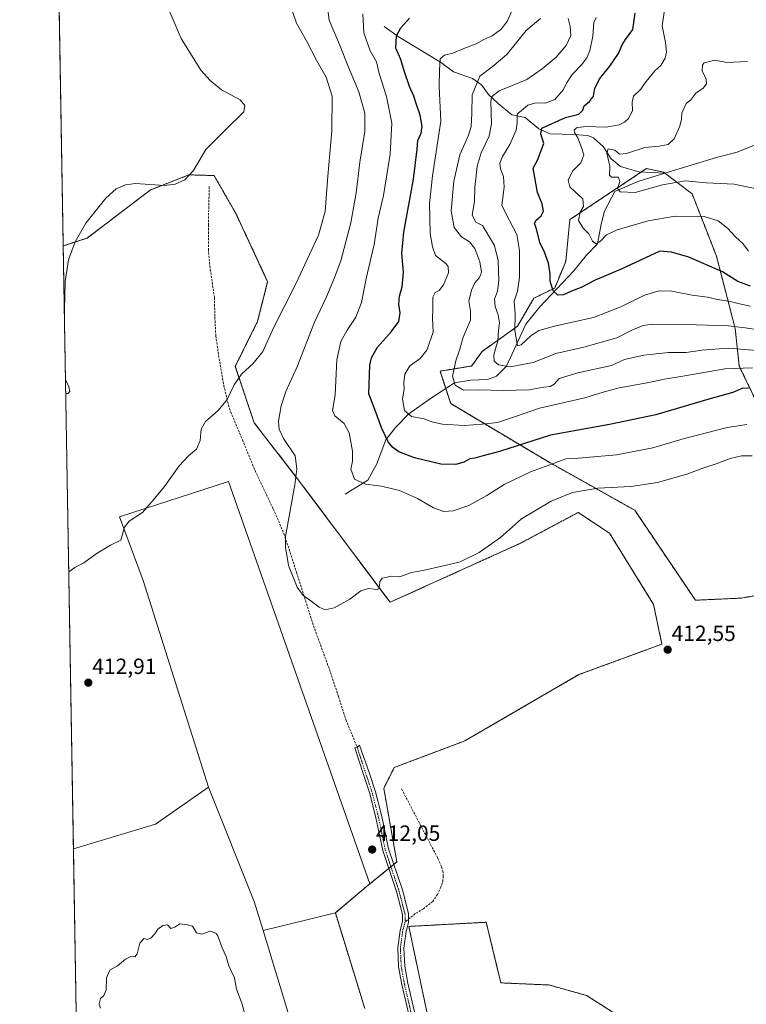
# Model space of a CAD drawing. Units: metres. Extents: x 618310 to 621779, y 4692422 to 4694794.
# Drawn here: x 618310 to 618639, y 4693223 to 4693670 of the extents above; entities that cross this region are included whole.
import ezdxf
from ezdxf.enums import TextEntityAlignment as Align

# ---------------------------------------------------------------- set-up
doc = ezdxf.new("R2010")
doc.units = ezdxf.units.M
doc.header["$MEASUREMENT"] = 0
for name, pattern in [('TRAZO_Y_PUNTO', [1, 0.5, -0.25, 0, -0.25]), ('TRAZOS', [0.75, 0.5, -0.25]), ('TRAZOSX2', [1.5, 1, -0.5])]:
    doc.linetypes.add(name, pattern=pattern)
for name, color, linetype, lineweight in [('Arbolado forestal', 92, 'TRAZOS', 0), ('Arbolado forestal CxS', 92, 'Continuous', 0), ('Camino', 19, 'Continuous', 0), ('Camino Cxs', 19, 'Continuous', 0), ('Camino eje', 39, 'TRAZO_Y_PUNTO', 13), ('Carátula', 7, 'Continuous', 5), ('Comarca CxS', 133, 'Continuous', 0), ('Comunidad Autónoma CxS', 142, 'Continuous', 0), ('Corriente natural lineal', 142, 'Continuous', 13), ('Cultivos herbáceos CxS', 92, 'Continuous', 0), ('Cultivos leñosos', 92, 'Continuous', 0), ('Cultivos leñosos CxS', 92, 'Continuous', 0), ('Curva de nivel maestra', 36, 'Continuous', 30), ('Curva de nivel normal', 36, 'Continuous', 0), ('Matorral', 135, 'Continuous', 0), ('Matorral CxS', 135, 'Continuous', 0), ('Municipio CxS', 142, 'Continuous', 0), ('Provincia CxS', 1, 'Continuous', 0), ('Punto de cota en terreno', 7, 'Continuous', 0), ('Rótulo de punto de cota en terreno', 19, 'Continuous', 0), ('Senda', 19, 'TRAZOSX2', 0)]:
    doc.layers.add(name, color=color, linetype=linetype, lineweight=lineweight)
doc.styles.add('Arial', font='txt', dxfattribs={"height": 0.2})

# ---------------------------------------------------------------- blocks, each defined once
blk = doc.blocks.new('*U151')
at = {"layer": 'Arbolado forestal CxS', "color": 92, "linetype": 'Continuous', "lineweight": 0}
for points in [[(618590.65, 4693212.13, 411.57), (618566.92, 4693227.32, 412.02), (618549.84, 4693232.07, 412.19), (618528.01, 4693233.02, 412.13), (618526.83, 4693237.93, 412.2), (618521.37, 4693260.55, 412.76), (618486.26, 4693258.65, 412.34), (618498.6, 4693199.79, 412.08)], [(618466.26, 4693221.38, 411.81), (618452.9, 4693264.86, 411.66), (618467.78, 4693277.37, 412.07), (618468.59, 4693278.03, 412.08), (618480.81, 4693287.92, 412.26), (618474.87, 4693321.31, 412.19), (618479.62, 4693330.8, 412.17), (618511.59, 4693342.86, 412.21), (618563.44, 4693372.98, 412.37), (618601.09, 4693386.82, 412.39), (618597.29, 4693404.85, 412.14), (618577.36, 4693437.13, 412.46), (618563.13, 4693446.63, 411.47), (618536.89, 4693432.6, 411.3), (618477.72, 4693405.8, 410.39), (618435.63, 4693462.06, 409.8), (618416.05, 4693487.28, 412.99), (618407.51, 4693512.91, 415.72), (618417.63, 4693533.38, 416.75), (618422.19, 4693551.31, 417.95), (618407.93, 4693582.04, 419.6), (618397.88, 4693599.55, 419.92), (618392.45, 4693599.69, 420.03), (618389.87, 4693599.76, 420.03), (618386.44, 4693599.85, 419.99), (618368.85, 4693592.98, 419.88), (618340.27, 4693571.17, 419.88), (618329.57, 4693567.68, 420.02), (618329.43, 4693567.71, 420.02), (618324.03, 4693887.08, 407.43)], [(618649.72, 4693484.84, 404.08), (618636.18, 4693513.05, 394.5), (618634.3, 4693530.17, 385.28), (618625.8, 4693562.97, 373.34), (618614.8, 4693591.26, 366.61), (618601.8, 4693601.05, 363.02), (618594.13, 4693602.73, 363.38), (618594.13, 4693602.73, 363.38), (618559.34, 4693579.54, 370.96), (618557.44, 4693560.55, 373.18), (618552.42, 4693548.47, 374.8), (618542.97, 4693543.86, 376.5), (618535.61, 4693531.12, 378.95), (618519.48, 4693519.73, 387.17), (618514.73, 4693513.08, 387.76), (618500.4, 4693510.73, 391.39), (618505.24, 4693495.99, 391.87), (618549.85, 4693469.41, 404.25), (618588.75, 4693447.58, 411.78), (618616.27, 4693406.75, 411.71), (618637.15, 4693407.7, 411.58), (618665.19, 4693412.82, 410.78)]]:
    blk.add_polyline3d(points, dxfattribs=at)
blk = doc.blocks.new('*U156')
at = {"layer": 'Matorral CxS', "color": 135, "linetype": 'Continuous', "lineweight": 0}
for points in [[(618420.08, 4693256.74, 410.73), (618455.89, 4693139.03, 410.75), (618468.23, 4693105.8, 409.49), (618479.62, 4693058.33, 407.11), (618458.74, 4693082.07, 407.91), (618430.27, 4693100.11, 408.1), (618414.14, 4693124.79, 408.43), (618390.41, 4693170.36, 408.83), (618336.59, 4693144.44, 407.95), (618334.06, 4693293.84, 411.21), (618371.35, 4693305.07, 410.88), (618395.32, 4693321.92, 411.08), (618416.04, 4693270.04, 410.69), (618420.08, 4693256.74, 410.73)], [(618359.78, 4693016.14, 404.81), (618344.39, 4693009.35, 404.83), (618338.7, 4693019.99, 405.16), (618337.96, 4693063.38, 406.02), (618359.78, 4693016.14, 404.81)]]:
    blk.add_polyline3d(points, close=True, dxfattribs=at)
blk = doc.blocks.new('*U163')
at = {"layer": 'Curva de nivel normal', "color": 36, "linetype": 'Continuous', "lineweight": 0}
for points in [[(618330, 4693534.01, 420), (618330.06, 4693538.56, 420), (618330.32, 4693551.47, 420), (618331.9, 4693561.23, 420), (618334.88, 4693569.5, 420), (618339.77, 4693577.93, 420), (618348.73, 4693589.28, 420), (618353.53, 4693593.45, 420), (618357.67, 4693595.35, 420), (618362.3, 4693595.97, 420), (618375.33, 4693594.95, 420), (618380.3, 4693595.57, 420), (618384.55, 4693597.6, 420), (618388.53, 4693601.87, 420), (618394.15, 4693611.33, 420), (618403.24, 4693620.43, 420), (618411.36, 4693628.51, 420), (618411.9, 4693631.31, 420), (618409.67, 4693633.98, 420), (618401.3, 4693638.5, 420), (618396.09, 4693642.64, 420), (618391.94, 4693647.33, 420), (618382.96, 4693661.73, 420), (618375.31, 4693679.88, 420), (618368.85, 4693700.45, 420), (618364.93, 4693711.83, 420), (618360.87, 4693720.67, 420), (618355.68, 4693729.31, 420), (618347.93, 4693739.84, 420), (618333.9, 4693757.03, 420), (618326.05, 4693767.27, 420)], [(618330.56, 4693500.66, 420), (618331.72, 4693500.54, 420), (618332.44, 4693501.44, 420), (618331.99, 4693503.69, 420), (618330.5, 4693506.94, 420), (618330.45, 4693507.23, 420)]]:
    blk.add_polyline3d(points, dxfattribs=at)
blk = doc.blocks.new('*U166')
at = {"layer": 'Curva de nivel normal', "color": 36, "linetype": 'Continuous', "lineweight": 0}
blk.add_polyline3d([(618641.29, 4693540.19, 380), (618636.24, 4693541.29, 380), (618631.4, 4693542.48, 380), (618626.29, 4693543.26, 380), (618621.69, 4693544.33, 380), (618614.86, 4693545.17, 380), (618605.56, 4693547.01, 380), (618599.83, 4693547.2, 380), (618593.12, 4693545.23, 380), (618582.44, 4693539.9, 380), (618570.11, 4693535.12, 380), (618552.9, 4693531.36, 380), (618545.28, 4693529.2, 380), (618541.65, 4693526.73, 380), (618537.25, 4693522.71, 380), (618535.56, 4693522.3, 380), (618534.3, 4693529.26, 380), (618534.53, 4693536.75, 380), (618534.11, 4693542.46, 380), (618535.58, 4693547.1, 380), (618536.52, 4693553.21, 380), (618536.4, 4693565.45, 380), (618535.18, 4693572.84, 380), (618531.98, 4693579.12, 380), (618528.41, 4693585.88, 380), (618529.52, 4693594.24, 380), (618529.27, 4693599.14, 380), (618527.89, 4693602.55, 380), (618527.57, 4693605.22, 380), (618528.68, 4693608.2, 380), (618532.1, 4693613.63, 380), (618535.01, 4693620.22, 380), (618535.36, 4693623.55, 380), (618535.35, 4693627.38, 380), (618540.29, 4693631.44, 380), (618543.89, 4693632.5, 380), (618548.07, 4693632.47, 380), (618552.51, 4693634.06, 380), (618556.44, 4693638.55, 380), (618557.85, 4693641.55, 380), (618560.37, 4693645.38, 380), (618564.58, 4693649.86, 380), (618567.08, 4693653.05, 380), (618568.37, 4693656.18, 380), (618569.66, 4693662.89, 380), (618570.21, 4693669.08, 380), (618571.28, 4693671.33, 380)], dxfattribs=at)
blk = doc.blocks.new('*U173')
at = {"layer": 'Curva de nivel normal', "color": 36, "linetype": 'Continuous', "lineweight": 0}
blk.add_polyline3d([(618644.79, 4693593.37, 365), (618633.82, 4693595.66, 365), (618621.12, 4693596.28, 365), (618611.79, 4693597.07, 365), (618601.36, 4693595.32, 365), (618588.9, 4693591.78, 365), (618582.11, 4693592.12, 365), (618580.99, 4693593.71, 365), (618581.98, 4693596.88, 365), (618581.38, 4693598.78, 365), (618578.22, 4693598.84, 365), (618577.22, 4693599.78, 365), (618577.39, 4693603.82, 365), (618576.16, 4693609.76, 365), (618576.71, 4693611.68, 365), (618579.71, 4693611.05, 365), (618581.76, 4693609.23, 365), (618585.04, 4693609.48, 365), (618593.32, 4693612.32, 365), (618599.78, 4693612.84, 365), (618603.86, 4693613.6, 365), (618606.68, 4693616.17, 365), (618609.21, 4693621.9, 365), (618610.03, 4693625.2, 365), (618610.19, 4693627.9, 365), (618612.04, 4693632.22, 365), (618614.22, 4693633.89, 365), (618616.5, 4693636.89, 365), (618619.76, 4693639.22, 365), (618621.34, 4693641.14, 365), (618621.14, 4693643.24, 365), (618619.3, 4693647.14, 365), (618619.47, 4693649.75, 365), (618620.32, 4693650.78, 365), (618625.1, 4693651.98, 365), (618630.46, 4693650.84, 365), (618639.87, 4693651.38, 365)], dxfattribs=at)
blk = doc.blocks.new('*U175')
at = {"layer": 'Curva de nivel normal', "color": 36, "linetype": 'Continuous', "lineweight": 0}
blk.add_polyline3d([(618602.33, 4693675.72, 370), (618601.26, 4693667.55, 370), (618602.75, 4693659.89, 370), (618603.22, 4693655.55, 370), (618602.58, 4693652.89, 370), (618600.56, 4693649.55, 370), (618597.86, 4693647.11, 370), (618593.39, 4693641.41, 370), (618591.5, 4693638.75, 370), (618588.26, 4693635.52, 370), (618587.61, 4693632.89, 370), (618587.75, 4693628.89, 370), (618585.96, 4693625.38, 370), (618584.17, 4693623.82, 370), (618581.73, 4693622.61, 370), (618575.68, 4693621.44, 370), (618567.04, 4693621.85, 370), (618562.62, 4693621.36, 370), (618561.32, 4693620.29, 370), (618561.47, 4693619.06, 370), (618562.92, 4693616.64, 370), (618564.61, 4693612.23, 370), (618565.71, 4693608.97, 370), (618564.23, 4693605.29, 370), (618560.54, 4693601.5, 370), (618558.59, 4693597.47, 370), (618559.37, 4693594.48, 370), (618561.66, 4693592.1, 370), (618565.14, 4693588.99, 370), (618565.43, 4693585.53, 370), (618564.02, 4693582.88, 370), (618563.17, 4693579.21, 370), (618565.3, 4693575.58, 370), (618567.89, 4693573.04, 370), (618569.61, 4693569.76, 370), (618571.18, 4693568.56, 370), (618573.16, 4693569.71, 370), (618575.96, 4693572.7, 370), (618580.79, 4693574.91, 370), (618594.78, 4693579, 370), (618607.13, 4693581.12, 370), (618620.24, 4693580.95, 370), (618626.59, 4693579.01, 370), (618630.82, 4693575.71, 370), (618634.67, 4693571.64, 370), (618637.76, 4693568.74, 370), (618640.39, 4693565.25, 370)], dxfattribs=at)
blk = doc.blocks.new('*U178')
at = {"layer": 'Curva de nivel maestra', "color": 36, "linetype": 'Continuous', "lineweight": 30}
blk.add_polyline3d([(618641.2, 4693549.29, 375), (618635.45, 4693551.44, 375), (618628.52, 4693555.86, 375), (618613.31, 4693562.54, 375), (618605.44, 4693564.78, 375), (618600.12, 4693565.17, 375), (618582.61, 4693556.98, 375), (618570.75, 4693552.07, 375), (618564.44, 4693548.74, 375), (618560.11, 4693547.06, 375), (618556.38, 4693545.32, 375), (618553.78, 4693545.17, 375), (618551.7, 4693547.24, 375), (618550.44, 4693551.56, 375), (618550.43, 4693554.95, 375), (618549.56, 4693559.84, 375), (618547.81, 4693564.78, 375), (618545.69, 4693569.17, 375), (618544.28, 4693574.72, 375), (618543.32, 4693577.85, 375), (618543.95, 4693579.36, 375), (618546.31, 4693581.21, 375), (618547.34, 4693583.4, 375), (618546.8, 4693586.67, 375), (618544.65, 4693591.85, 375), (618542.62, 4693602.88, 375), (618544.67, 4693606.55, 375), (618547.44, 4693614.13, 375), (618546.16, 4693618.54, 375), (618546.59, 4693620.98, 375), (618557.4, 4693625.97, 375), (618563.42, 4693627.44, 375), (618565.16, 4693629.22, 375), (618565.73, 4693631.22, 375), (618568.24, 4693633.22, 375), (618570.01, 4693635.55, 375), (618570.64, 4693639.22, 375), (618572.87, 4693643.55, 375), (618577.49, 4693649.22, 375), (618581.4, 4693654.89, 375), (618582.98, 4693658.84, 375), (618584.63, 4693661.36, 375), (618587.84, 4693665.84, 375), (618588.87, 4693673.22, 375)], dxfattribs=at)
blk = doc.blocks.new('5PATER')
at = {"layer": 'Carátula', "linetype": 'Continuous', "lineweight": 5}
h = blk.add_hatch(color=250, dxfattribs=at)
edge = h.paths.add_edge_path()
edge.add_ellipse((0, 0.01), major_axis=(-1.33, -1.34), ratio=0.999422, start_angle=0, end_angle=360)

msp = doc.modelspace()

# ---------------------------------------------------------------- linework, layer by layer
at = {"layer": 'Arbolado forestal', "color": 92, "linetype": 'TRAZOS', "lineweight": 0}
for points in [[(618329.43, 4693567.71, 420.02), (618324.03, 4693887.08, 407.43)], [(618649.72, 4693484.84, 404.08), (618636.17, 4693513.05, 394.5), (618634.3, 4693530.17, 385.28), (618625.8, 4693562.97, 373.34), (618614.8, 4693591.26, 366.61), (618602.38, 4693600.61, 363.04), (618601.8, 4693601.05, 363.02), (618594.13, 4693602.73, 363.38), (618591.87, 4693601.23, 363.47), (618559.33, 4693579.54, 370.96), (618557.44, 4693560.55, 373.18), (618552.42, 4693548.47, 374.8), (618542.97, 4693543.86, 376.5), (618535.61, 4693531.12, 378.95), (618519.48, 4693519.73, 387.17), (618514.73, 4693513.08, 387.76), (618500.39, 4693510.73, 391.39), (618503, 4693502.81, 390.61), (618505.24, 4693495.99, 391.87), (618549.84, 4693469.41, 404.25), (618588.75, 4693447.58, 411.78), (618616.27, 4693406.75, 411.71), (618637.15, 4693407.7, 411.58)], [(618468.59, 4693278.03, 412.08), (618477.13, 4693284.94, 412.17), (618478.13, 4693285.75, 412.19), (618479.43, 4693286.8, 412.22), (618480.81, 4693287.92, 412.26), (618474.87, 4693321.31, 412.19), (618479.62, 4693330.8, 412.17), (618511.59, 4693342.86, 412.21), (618563.44, 4693372.98, 412.37), (618601.09, 4693386.82, 412.39), (618597.29, 4693404.85, 412.14), (618577.36, 4693437.13, 412.46), (618563.13, 4693446.63, 411.47), (618536.89, 4693432.6, 411.3), (618477.72, 4693405.8, 410.39), (618435.63, 4693462.07, 409.8), (618416.05, 4693487.28, 412.99), (618407.51, 4693512.91, 415.72), (618417.63, 4693533.38, 416.75), (618422.19, 4693551.31, 417.95), (618407.93, 4693582.04, 419.6), (618397.88, 4693599.55, 419.92), (618392.45, 4693599.69, 420.03), (618389.87, 4693599.76, 420.03), (618386.44, 4693599.85, 419.99), (618368.85, 4693592.98, 419.88), (618340.27, 4693571.17, 419.88), (618329.57, 4693567.68, 420.02), (618329.43, 4693567.71, 420.02)], [(618637.15, 4693407.7, 411.58), (618665.19, 4693412.82, 410.78)], [(618452.9, 4693264.86, 411.66), (618467.78, 4693277.37, 412.07), (618468.59, 4693278.03, 412.08)], [(618466.26, 4693221.38, 411.81), (618452.9, 4693264.86, 411.66)], [(618590.65, 4693212.13, 411.57), (618566.92, 4693227.32, 412.02), (618549.84, 4693232.07, 412.19), (618528.01, 4693233.02, 412.13), (618526.83, 4693237.93, 412.2), (618521.37, 4693260.55, 412.76), (618486.26, 4693258.65, 412.34), (618498.6, 4693199.79, 412.08)]]:
    msp.add_polyline3d(points, dxfattribs=at)
at = {"layer": 'Arbolado forestal CxS', "color": 92, "linetype": 'Continuous', "lineweight": 0}
msp.add_polyline3d([(618665.19, 4693412.82, 410.78), (618637.15, 4693407.7, 411.58), (618637.15, 4693407.7, 411.58), (618616.27, 4693406.75, 411.71), (618588.75, 4693447.58, 411.78), (618549.85, 4693469.41, 404.25), (618505.24, 4693495.99, 391.87), (618500.39, 4693510.73, 391.39), (618514.73, 4693513.08, 387.76), (618519.48, 4693519.73, 387.17), (618535.61, 4693531.12, 378.95), (618542.97, 4693543.86, 376.5), (618552.42, 4693548.47, 374.8), (618557.44, 4693560.55, 373.18), (618559.33, 4693579.54, 370.96), (618594.13, 4693602.73, 363.38), (618601.8, 4693601.05, 363.02), (618614.8, 4693591.26, 366.61), (618625.8, 4693562.97, 373.34), (618634.3, 4693530.17, 385.28), (618636.18, 4693513.05, 394.5), (618649.72, 4693484.84, 404.08)], dxfattribs=at)
at = {"layer": 'Camino', "color": 19, "linetype": 'Continuous', "lineweight": 0}
msp.add_polyline3d([(618490.42, 4693200.46, 412), (618483.07, 4693232.26, 412.2), (618481.62, 4693240.27, 412.18), (618481.2, 4693248.95, 412.22), (618482.28, 4693256.84, 412.31), (618483.39, 4693260.86, 412.33), (618483.31, 4693264.08, 412.33), (618480.65, 4693274.46, 412.17), (618474.39, 4693293.11, 412.13), (618471.33, 4693307.9, 412.1), (618468.48, 4693319, 411.96), (618465.76, 4693327.11, 411.84), (618461.68, 4693339.75, 411.58), (618462.8, 4693340.07, 411.61), (618463.91, 4693340.95, 411.63), (618468.35, 4693328.1, 411.88), (618471.13, 4693319.78, 411.99), (618474.03, 4693308.52, 412.13), (618477.07, 4693293.83, 412.19), (618483.31, 4693275.24, 412.22), (618486.07, 4693264.47, 412.32), (618486.17, 4693260.51, 412.33), (618485, 4693256.28, 412.36), (618483.98, 4693248.83, 412.33), (618484.38, 4693240.59, 412.3), (618485.78, 4693232.82, 412.24), (618493.13, 4693201.03, 412.06)], dxfattribs=at)
at = {"layer": 'Camino Cxs', "color": 19, "linetype": 'Continuous', "lineweight": 0}
msp.add_polyline3d([(618490.42, 4693200.46, 412), (618483.07, 4693232.26, 412.2), (618481.62, 4693240.27, 412.18), (618481.2, 4693248.95, 412.22), (618482.28, 4693256.84, 412.31), (618483.39, 4693260.86, 412.33), (618483.31, 4693264.08, 412.33), (618480.65, 4693274.46, 412.17), (618474.39, 4693293.11, 412.13), (618471.33, 4693307.9, 412.1), (618468.48, 4693319, 411.96), (618465.76, 4693327.11, 411.84), (618461.68, 4693339.75, 411.58), (618462.8, 4693340.07, 411.61), (618463.91, 4693340.95, 411.63), (618468.35, 4693328.1, 411.88), (618471.13, 4693319.78, 411.99), (618474.03, 4693308.52, 412.13), (618477.07, 4693293.83, 412.19), (618483.31, 4693275.24, 412.22), (618486.07, 4693264.47, 412.32), (618486.17, 4693260.51, 412.33), (618485, 4693256.28, 412.36), (618483.98, 4693248.83, 412.33), (618484.38, 4693240.59, 412.3), (618485.78, 4693232.82, 412.24), (618493.13, 4693201.03, 412.06)], dxfattribs=at)
at = {"layer": 'Camino eje', "color": 39, "linetype": 'TRAZO_Y_PUNTO', "lineweight": 13}
for points in [[(618462.8, 4693340.07, 411.61), (618466.88, 4693327.54, 411.85), (618469.63, 4693319.34, 411.97), (618472.5, 4693308.17, 412.12), (618475.55, 4693293.42, 412.15), (618481.8, 4693274.8, 412.18), (618484.51, 4693264.25, 412.32), (618484.59, 4693260.71, 412.33)], [(618484.59, 4693260.71, 412.33), (618483.46, 4693256.6, 412.33), (618482.4, 4693248.9, 412.27), (618482.81, 4693240.41, 412.23), (618484.25, 4693232.5, 412.22), (618491.59, 4693200.71, 412.01)]]:
    msp.add_polyline3d(points, dxfattribs=at)
at = {"layer": 'Comarca CxS', "color": 133, "linetype": 'Continuous', "lineweight": 0}
msp.add_polyline3d([(621779.29, 4692480.4, 324.44), (618348.82, 4692421.52, 339.46), (618309.69, 4694734.68, 346.54), (621739.01, 4694793.57, 349.13), (621779.29, 4692480.4, 324.44)], close=True, dxfattribs=at)
msp.add_polyline3d([(621779.29, 4692480.4, 324.44), (618348.82, 4692421.52, 339.46), (618309.69, 4694734.68, 346.54), (621739.01, 4694793.57, 349.13), (621779.29, 4692480.4, 324.44)], close=True, dxfattribs=at)
at = {"layer": 'Comunidad Autónoma CxS', "color": 142, "linetype": 'Continuous', "lineweight": 0}
msp.add_polyline3d([(621210.09, 4692470.63, 321.8), (618348.82, 4692421.52, 339.46), (618309.69, 4694734.68, 346.54), (621739.01, 4694793.57, 349.13), (621779.29, 4692480.4, 324.44), (621653.74, 4692478.25, 322.87), (621210.09, 4692470.63, 321.8)], close=True, dxfattribs=at)
msp.add_polyline3d([(621210.09, 4692470.63, 321.8), (618348.82, 4692421.52, 339.46), (618309.69, 4694734.68, 346.54), (621739.01, 4694793.57, 349.13), (621779.29, 4692480.4, 324.44), (621653.74, 4692478.25, 322.87), (621210.09, 4692470.63, 321.8)], close=True, dxfattribs=at)
at = {"layer": 'Corriente natural lineal', "color": 142, "linetype": 'Continuous', "lineweight": 13}
for points in [[(618475.03, 4693667.27, 401.9), (618481.86, 4693662.32, 399.55), (618500.62, 4693651, 394.99), (618506.56, 4693646.62, 393.52), (618515.07, 4693643.57, 390.61), (618519.25, 4693640.78, 388.11), (618522.38, 4693636.39, 385.35), (618526.77, 4693632.27, 382.54), (618533.04, 4693627.15, 380.46), (618539.02, 4693625.92, 378.41), (618545.28, 4693620.76, 375.28), (618550.4, 4693618.52, 373.19), (618561.15, 4693618.14, 370.59), (618567.39, 4693617.72, 368.36), (618570.01, 4693616.74, 367.38), (618574.4, 4693612.68, 365.71), (618577.99, 4693607.1, 364.67), (618582.31, 4693603.72, 364.05), (618590.64, 4693601.3, 363.55), (618602.37, 4693600.61, 363.04)], [(618602.37, 4693600.61, 363.04), (618626.26, 4693607.94, 361.37), (618635.16, 4693610.16, 361.01), (618648.45, 4693615.47, 359.86)], [(618457.4, 4693454.91, 405.91), (618467.62, 4693461.31, 404.29), (618471.52, 4693468.31, 402.11), (618475.75, 4693479.49, 399.95), (618480.2, 4693485.09, 397.72), (618486.18, 4693491.32, 394.84), (618496.05, 4693498.37, 392.12), (618507.01, 4693505.38, 389.81), (618514.38, 4693506.71, 388.64), (618521.89, 4693506.9, 387.94), (618526.04, 4693508.49, 387.27), (618530.5, 4693513.08, 384.23), (618539.27, 4693532.05, 377.91), (618545.65, 4693539.87, 376.05), (618561.13, 4693556.25, 373.25), (618566.85, 4693563.47, 372.2), (618571.79, 4693568.54, 369.67), (618573.46, 4693577.47, 368.41), (618575.09, 4693583.32, 367.04), (618579.71, 4693592.36, 365.47), (618590.21, 4693596.87, 363.68), (618602.37, 4693600.61, 363.04)]]:
    msp.add_polyline3d(points, dxfattribs=at)
at = {"layer": 'Cultivos herbáceos CxS', "color": 92, "linetype": 'Continuous', "lineweight": 0}
msp.add_polyline3d([(618468.59, 4693278.03, 412.08), (618404.5, 4693460.59, 413.26), (618354.97, 4693444.53, 415.28), (618365.78, 4693415.69, 413.51), (618395.32, 4693321.92, 411.08), (618371.35, 4693305.07, 410.88), (618334.06, 4693293.84, 411.21), (618329.43, 4693567.71, 420.02), (618329.57, 4693567.68, 420.02), (618340.27, 4693571.17, 419.88), (618368.85, 4693592.98, 419.88), (618386.44, 4693599.85, 419.99), (618389.87, 4693599.76, 420.03), (618392.45, 4693599.69, 420.03), (618397.88, 4693599.55, 419.92), (618407.93, 4693582.04, 419.6), (618422.19, 4693551.31, 417.95), (618417.63, 4693533.38, 416.75), (618407.51, 4693512.91, 415.72), (618416.05, 4693487.28, 412.99), (618435.63, 4693462.06, 409.8), (618477.72, 4693405.8, 410.39), (618536.89, 4693432.6, 411.3), (618563.13, 4693446.63, 411.47), (618577.36, 4693437.13, 412.46), (618597.29, 4693404.85, 412.14), (618601.09, 4693386.82, 412.39), (618563.44, 4693372.98, 412.37), (618511.59, 4693342.86, 412.21), (618479.62, 4693330.8, 412.17), (618474.87, 4693321.31, 412.19), (618480.81, 4693287.92, 412.26), (618468.59, 4693278.03, 412.08)], close=True, dxfattribs=at)
for points in [[(618468.59, 4693278.03, 412.08), (618477.13, 4693284.94, 412.17), (618478.13, 4693285.75, 412.19), (618479.43, 4693286.8, 412.22), (618480.81, 4693287.92, 412.26), (618474.87, 4693321.31, 412.19), (618479.62, 4693330.8, 412.17), (618511.59, 4693342.86, 412.21), (618563.44, 4693372.98, 412.37), (618601.09, 4693386.82, 412.39), (618597.29, 4693404.85, 412.14), (618577.36, 4693437.13, 412.46), (618563.13, 4693446.63, 411.47), (618536.89, 4693432.6, 411.3), (618477.72, 4693405.8, 410.39), (618435.63, 4693462.07, 409.8), (618416.05, 4693487.28, 412.99), (618407.51, 4693512.91, 415.72), (618417.63, 4693533.38, 416.75), (618422.19, 4693551.31, 417.95), (618407.93, 4693582.04, 419.6), (618397.88, 4693599.55, 419.92), (618392.45, 4693599.69, 420.03), (618389.87, 4693599.76, 420.03), (618386.44, 4693599.85, 419.99), (618368.85, 4693592.98, 419.88), (618340.27, 4693571.17, 419.88), (618329.57, 4693567.68, 420.02), (618329.43, 4693567.71, 420.02)], [(618334.06, 4693293.84, 411.21), (618329.43, 4693567.71, 420.02)], [(618395.32, 4693321.92, 411.08), (618365.78, 4693415.69, 413.51), (618354.97, 4693444.53, 415.28), (618404.5, 4693460.59, 413.26), (618468.59, 4693278.03, 412.08)], [(618395.32, 4693321.92, 411.08), (618371.35, 4693305.07, 410.88), (618334.06, 4693293.84, 411.21)], [(618455.89, 4693139.03, 410.75), (618420.08, 4693256.74, 410.73), (618452.9, 4693264.86, 411.66), (618466.26, 4693221.38, 411.81)], [(618452.9, 4693264.86, 411.66), (618420.08, 4693256.74, 410.73)], [(618466.26, 4693221.38, 411.81), (618452.9, 4693264.86, 411.66)], [(618336.59, 4693144.44, 407.95), (618383.72, 4693167.14, 408.49), (618384.82, 4693167.67, 408.58), (618386.28, 4693168.37, 408.7), (618390.41, 4693170.36, 408.83), (618398.42, 4693154.99, 408.75), (618400.29, 4693151.38, 408.71), (618402.8, 4693146.57, 408.66), (618414.14, 4693124.79, 408.43), (618430.27, 4693100.11, 408.1), (618438.64, 4693094.8, 408.07), (618442.75, 4693092.2, 408.04), (618445.85, 4693090.24, 408.04), (618458.74, 4693082.07, 407.91), (618479.62, 4693058.33, 407.11), (618468.23, 4693105.8, 409.49), (618455.89, 4693139.03, 410.75), (618420.08, 4693256.74, 410.73)], [(618498.6, 4693199.79, 412.08), (618486.26, 4693258.65, 412.34), (618521.37, 4693260.55, 412.76), (618526.83, 4693237.93, 412.2), (618528.01, 4693233.02, 412.13), (618549.84, 4693232.07, 412.19), (618566.92, 4693227.32, 412.02), (618590.65, 4693212.13, 411.57)], [(618590.65, 4693212.13, 411.57), (618566.92, 4693227.32, 412.02), (618549.84, 4693232.07, 412.19), (618528.01, 4693233.02, 412.13), (618526.83, 4693237.93, 412.2), (618521.37, 4693260.55, 412.76), (618486.26, 4693258.65, 412.34), (618498.6, 4693199.79, 412.08)]]:
    msp.add_polyline3d(points, dxfattribs=at)
at = {"layer": 'Cultivos leñosos', "color": 92, "linetype": 'Continuous', "lineweight": 0}
for points in [[(618395.32, 4693321.92, 411.08), (618365.78, 4693415.69, 413.51), (618354.97, 4693444.53, 415.28), (618404.5, 4693460.59, 413.26), (618468.59, 4693278.03, 412.08)], [(618395.32, 4693321.92, 411.08), (618416.04, 4693270.04, 410.69), (618420.08, 4693256.74, 410.73)], [(618452.9, 4693264.86, 411.66), (618467.78, 4693277.37, 412.07), (618468.59, 4693278.03, 412.08)], [(618452.9, 4693264.86, 411.66), (618420.08, 4693256.74, 410.73)]]:
    msp.add_polyline3d(points, dxfattribs=at)
at = {"layer": 'Cultivos leñosos CxS', "color": 92, "linetype": 'Continuous', "lineweight": 0}
msp.add_polyline3d([(618468.59, 4693278.03, 412.08), (618467.78, 4693277.37, 412.07), (618452.9, 4693264.86, 411.66), (618420.08, 4693256.74, 410.73), (618416.04, 4693270.04, 410.69), (618395.32, 4693321.92, 411.08), (618365.78, 4693415.69, 413.51), (618354.97, 4693444.53, 415.28), (618404.5, 4693460.59, 413.26), (618468.59, 4693278.03, 412.08)], close=True, dxfattribs=at)
at = {"layer": 'Curva de nivel maestra', "color": 36, "linetype": 'Continuous', "lineweight": 30}
msp.add_polyline3d([(618640.36, 4693502.92, 400), (618637.73, 4693503.04, 400), (618633.22, 4693501.05, 400), (618622.4, 4693498.06, 400), (618598.34, 4693490.98, 400), (618577.32, 4693486.45, 400), (618550.6, 4693481.64, 400), (618527.34, 4693474.34, 400), (618519.36, 4693472.12, 400), (618516.19, 4693471.28, 400), (618513.95, 4693470.86, 400), (618511.21, 4693469.38, 400), (618507.64, 4693468.34, 400), (618500.78, 4693468.46, 400), (618488.77, 4693471.37, 400), (618481.74, 4693474.16, 400), (618479.04, 4693476.12, 400), (618476.93, 4693478.66, 400), (618474.01, 4693484.77, 400), (618470.87, 4693493.3, 400), (618468.03, 4693500.48, 400), (618468.48, 4693513.45, 400), (618469.28, 4693516.73, 400), (618472, 4693521.56, 400), (618478.26, 4693528.55, 400), (618481.71, 4693533.24, 400), (618482.34, 4693537.22, 400), (618481.72, 4693541.14, 400), (618481.94, 4693544.82, 400), (618483.22, 4693548.98, 400), (618483.85, 4693555.75, 400), (618483.09, 4693564.21, 400), (618484.04, 4693573.88, 400), (618488.32, 4693597.88, 400), (618490.03, 4693611.55, 400), (618490.38, 4693615.53, 400), (618491.83, 4693618.79, 400), (618492.32, 4693621.86, 400), (618491.44, 4693626.89, 400), (618489.92, 4693631.33, 400), (618488.57, 4693635.65, 400), (618486.55, 4693639.96, 400), (618484.22, 4693646.58, 400), (618482.65, 4693652.17, 400), (618480.37, 4693657.44, 400), (618480.58, 4693662.94, 400), (618482.63, 4693666.61, 400), (618486.53, 4693671.06, 400)], dxfattribs=at)
at = {"layer": 'Curva de nivel normal', "color": 36, "linetype": 'Continuous', "lineweight": 0}
for points in [[(618642.02, 4693472.28, 410), (618637.26, 4693472.23, 410), (618632.08, 4693471.05, 410), (618626.14, 4693468.75, 410), (618620.12, 4693466.81, 410), (618612.45, 4693463.92, 410), (618599.12, 4693460.26, 410), (618586.91, 4693458.35, 410), (618571.96, 4693457.62, 410), (618560.57, 4693455.61, 410), (618550.78, 4693451.65, 410), (618537.44, 4693443.7, 410), (618527.78, 4693435.24, 410), (618518.15, 4693428.42, 410), (618509.61, 4693424.24, 410), (618503.87, 4693422.88, 410), (618492.65, 4693420.25, 410), (618487.39, 4693419.26, 410), (618482.06, 4693417.42, 410), (618478.27, 4693417.66, 410), (618475.81, 4693417.06, 410), (618474.16, 4693416.79, 410), (618473.14, 4693415.2, 410), (618472.95, 4693413.17, 410), (618472.06, 4693411.51, 410), (618470.55, 4693411.79, 410), (618467.97, 4693412.1, 410), (618464.47, 4693411.07, 410), (618459.41, 4693407.17, 410), (618452.3, 4693403.24, 410), (618448.32, 4693402.42, 410), (618445.58, 4693403.55, 410), (618441.37, 4693406.75, 410), (618438.25, 4693408.91, 410), (618435.62, 4693412.64, 410), (618431.72, 4693422.48, 410), (618430.27, 4693430.78, 410), (618430.24, 4693435.64, 410), (618434.49, 4693459.2, 410), (618435.45, 4693466.45, 410), (618434.63, 4693472.23, 410), (618429.44, 4693480.2, 410), (618427.37, 4693484.35, 410), (618427.13, 4693488.08, 410), (618428.28, 4693494.97, 410), (618430.37, 4693501.56, 410), (618435.5, 4693512.35, 410), (618443.38, 4693532.93, 410), (618448.85, 4693544.43, 410), (618452.32, 4693552.77, 410), (618455.34, 4693560.78, 410), (618459.98, 4693578.04, 410), (618462.36, 4693591.64, 410), (618464, 4693605.55, 410), (618466.3, 4693619.55, 410), (618466.31, 4693627.89, 410), (618463.54, 4693637.55, 410), (618458.8, 4693648.76, 410), (618454.8, 4693659.05, 410), (618450.07, 4693670.1, 410), (618449.12, 4693677.04, 410)], [(618331.93, 4693419.7, 415), (618334.74, 4693421.53, 415), (618338.85, 4693423.72, 415), (618344.38, 4693427.82, 415), (618350.9, 4693431.67, 415), (618355.51, 4693433.96, 415), (618357.29, 4693439.91, 415), (618359.31, 4693442.63, 415), (618365.42, 4693446.54, 415), (618370.21, 4693452.11, 415), (618375.38, 4693458.38, 415), (618382.1, 4693467.72, 415), (618386.3, 4693472.27, 415), (618389.96, 4693475.31, 415), (618391.53, 4693479.25, 415), (618392.08, 4693484.46, 415), (618393.93, 4693487.87, 415), (618399.76, 4693492.87, 415), (618403.82, 4693497.87, 415), (618407.02, 4693504.54, 415), (618410.25, 4693509.4, 415), (618415.68, 4693514.2, 415), (618420.04, 4693519.7, 415), (618424.99, 4693530.78, 415), (618435.02, 4693550.36, 415), (618445.2, 4693572.47, 415), (618448.3, 4693583.22, 415), (618449.52, 4693599.25, 415), (618451.34, 4693619.79, 415), (618451.46, 4693635.58, 415), (618448.81, 4693644.18, 415), (618444.58, 4693651.68, 415), (618439.8, 4693660.76, 415), (618435.21, 4693668.71, 415), (618433.49, 4693673.96, 415)], [(618639.58, 4693486.58, 405), (618630.74, 4693485.23, 405), (618610.79, 4693480.02, 405), (618596.98, 4693475.94, 405), (618580.54, 4693472.71, 405), (618563.3, 4693471.27, 405), (618557.44, 4693470.9, 405), (618551.44, 4693468.64, 405), (618541.44, 4693464.97, 405), (618529.44, 4693459.23, 405), (618521.63, 4693454.3, 405), (618513.46, 4693449.69, 405), (618506.42, 4693447.27, 405), (618502.06, 4693447.04, 405), (618497.44, 4693448.63, 405), (618490.12, 4693452.95, 405), (618482.04, 4693456.61, 405), (618473.87, 4693458.59, 405), (618466.55, 4693459.5, 405), (618461.62, 4693461.75, 405), (618459.91, 4693466.18, 405), (618460.64, 4693469.91, 405), (618460.72, 4693474.49, 405), (618459.18, 4693482.78, 405), (618456.89, 4693486.99, 405), (618452.66, 4693490.43, 405), (618451.57, 4693492.84, 405), (618452.78, 4693499.92, 405), (618453.64, 4693515.92, 405), (618455.44, 4693524.24, 405), (618458.31, 4693529.42, 405), (618462.2, 4693535.21, 405), (618464.8, 4693541.93, 405), (618466.95, 4693552.76, 405), (618470.45, 4693568.26, 405), (618472.31, 4693580.26, 405), (618474.75, 4693590.5, 405), (618477.81, 4693609.29, 405), (618478.59, 4693623.27, 405), (618476.14, 4693635.43, 405), (618472.76, 4693645.94, 405), (618471.53, 4693651.22, 405), (618468.76, 4693656.09, 405), (618465.87, 4693664.36, 405), (618465.36, 4693673, 405)], [(618642.22, 4693512.32, 395), (618629.69, 4693511.78, 395), (618611.47, 4693508.56, 395), (618602.25, 4693507.06, 395), (618594.43, 4693505.42, 395), (618581.67, 4693503.17, 395), (618574.42, 4693501.24, 395), (618566.11, 4693498.61, 395), (618545.58, 4693493.91, 395), (618534.64, 4693490.09, 395), (618526.53, 4693487.47, 395), (618519.59, 4693486.72, 395), (618511.4, 4693486.06, 395), (618501.51, 4693486.66, 395), (618496.7, 4693487.7, 395), (618493.28, 4693489.04, 395), (618487.52, 4693490.16, 395), (618484.34, 4693492.95, 395), (618483.37, 4693497.96, 395), (618484.06, 4693502.67, 395), (618483.98, 4693505.56, 395), (618484.39, 4693509.3, 395), (618486.77, 4693513.13, 395), (618491.44, 4693516.43, 395), (618494.46, 4693520.27, 395), (618497.26, 4693528.5, 395), (618497.04, 4693534.76, 395), (618497.18, 4693539.06, 395), (618497.16, 4693544.3, 395), (618498.24, 4693546.38, 395), (618500.05, 4693547.42, 395), (618501.98, 4693549.98, 395), (618504.18, 4693555.33, 395), (618504.09, 4693558.2, 395), (618503.18, 4693559.44, 395), (618498.34, 4693563.24, 395), (618496.95, 4693567.16, 395), (618496, 4693573.25, 395), (618495.7, 4693586.79, 395), (618497.06, 4693599.45, 395), (618500.7, 4693624.22, 395), (618500.06, 4693639.92, 395), (618500.14, 4693647.39, 395), (618500.48, 4693652.55, 395), (618502.44, 4693654.24, 395), (618506.25, 4693655.12, 395), (618511.25, 4693657.15, 395), (618516.86, 4693659.28, 395), (618520.34, 4693661.38, 395), (618524.11, 4693663.01, 395), (618527.93, 4693665.88, 395), (618530.9, 4693669.5, 395), (618533.06, 4693674.57, 395)], [(618645.9, 4693519.98, 390), (618631.17, 4693521.12, 390), (618619.17, 4693520.31, 390), (618612.12, 4693519.22, 390), (618604.12, 4693519.16, 390), (618592.86, 4693517.97, 390), (618584.11, 4693515.97, 390), (618578.21, 4693513.29, 390), (618562.94, 4693509.98, 390), (618554.44, 4693507.4, 390), (618552.17, 4693504.84, 390), (618550.34, 4693503.74, 390), (618547.5, 4693503.47, 390), (618540.86, 4693502.33, 390), (618528.99, 4693501.9, 390), (618518.19, 4693502.28, 390), (618511.06, 4693502.15, 390), (618507.3, 4693504.4, 390), (618506.11, 4693508.43, 390), (618507.58, 4693515.49, 390), (618509.42, 4693520.68, 390), (618510.9, 4693526.16, 390), (618514.17, 4693533.89, 390), (618514.2, 4693537.94, 390), (618513.54, 4693542.56, 390), (618514.75, 4693547.54, 390), (618516.25, 4693550.88, 390), (618518.28, 4693553.21, 390), (618519.16, 4693555.68, 390), (618518.51, 4693560.4, 390), (618516.19, 4693566.37, 390), (618513.78, 4693569.52, 390), (618510.21, 4693571.72, 390), (618506.79, 4693575.89, 390), (618505.48, 4693583.58, 390), (618506.64, 4693596.94, 390), (618509.42, 4693608.93, 390), (618513.33, 4693617.83, 390), (618514.58, 4693621.87, 390), (618514.83, 4693627.68, 390), (618514.94, 4693636.17, 390), (618518.44, 4693644.65, 390), (618524.11, 4693648.84, 390), (618530.74, 4693654.43, 390), (618539.44, 4693665.46, 390), (618545.95, 4693670.87, 390)], [(618644.96, 4693529.55, 385), (618638.88, 4693530.45, 385), (618631.27, 4693531.36, 385), (618616.72, 4693531.76, 385), (618596.95, 4693532.06, 385), (618592.54, 4693531.43, 385), (618587.4, 4693529.32, 385), (618580.62, 4693525.84, 385), (618565.71, 4693521.7, 385), (618552.94, 4693518.7, 385), (618542.63, 4693514.67, 385), (618532.3, 4693512.73, 385), (618526.96, 4693513.61, 385), (618524.99, 4693515.27, 385), (618524.74, 4693518.21, 385), (618526.62, 4693524.54, 385), (618527, 4693529.14, 385), (618527.43, 4693532.75, 385), (618526.84, 4693536.28, 385), (618525.35, 4693540.02, 385), (618525.08, 4693543.37, 385), (618526.42, 4693547.06, 385), (618527.09, 4693551.77, 385), (618526.85, 4693560.95, 385), (618525.14, 4693567.74, 385), (618519.7, 4693576.8, 385), (618516.58, 4693578.43, 385), (618515.03, 4693581.58, 385), (618515.98, 4693587.69, 385), (618516.21, 4693594.25, 385), (618516.66, 4693598.02, 385), (618517.21, 4693603.8, 385), (618519.12, 4693609.91, 385), (618522.69, 4693617.38, 385), (618523.75, 4693623.06, 385), (618523.39, 4693633.21, 385), (618523.71, 4693635.32, 385), (618527.23, 4693637.93, 385), (618539.86, 4693643.16, 385), (618546.68, 4693647.97, 385), (618553.05, 4693653.24, 385), (618557.67, 4693658.61, 385), (618559.68, 4693663.15, 385), (618559.46, 4693667.22, 385), (618558.56, 4693670.89, 385)], [(618346.32, 4693221.52, 410), (618345.75, 4693223.46, 410), (618346.32, 4693225.89, 410), (618347.92, 4693227.24, 410), (618348.86, 4693229.94, 410), (618349.07, 4693235.33, 410), (618350.54, 4693238.81, 410), (618354.09, 4693240.74, 410), (618357.76, 4693243.74, 410), (618360.09, 4693244.94, 410), (618361.88, 4693244.82, 410), (618362.92, 4693246.19, 410), (618364.22, 4693251.02, 410), (618365.96, 4693253.23, 410), (618367.45, 4693252.78, 410), (618369.24, 4693253.39, 410), (618370.94, 4693255.23, 410), (618372.35, 4693257.39, 410), (618374.61, 4693259.02, 410), (618376.68, 4693259.33, 410), (618378.21, 4693257.78, 410), (618380.09, 4693258.29, 410), (618382.42, 4693259.79, 410), (618385.76, 4693259.44, 410), (618388.06, 4693258.71, 410), (618389.98, 4693255.71, 410), (618392.4, 4693255.18, 410), (618396.1, 4693256.44, 410), (618398.63, 4693255.58, 410), (618399.62, 4693254.37, 410), (618401.49, 4693248.95, 410), (618403.43, 4693245.01, 410), (618404.57, 4693240.75, 410), (618407.1, 4693235.39, 410), (618408.12, 4693230.11, 410), (618410.41, 4693223.74, 410), (618411.81, 4693218.91, 410)]]:
    msp.add_polyline3d(points, dxfattribs=at)
at = {"layer": 'Matorral', "color": 135, "linetype": 'Continuous', "lineweight": 0}
for points in [[(618395.32, 4693321.92, 411.08), (618371.35, 4693305.07, 410.88), (618334.06, 4693293.84, 411.21)], [(618395.32, 4693321.92, 411.08), (618416.04, 4693270.04, 410.69), (618420.08, 4693256.74, 410.73)], [(618336.59, 4693144.44, 407.95), (618335.7, 4693197.27, 409.85), (618335.52, 4693207.63, 410.02), (618335.5, 4693208.91, 410.04), (618335.47, 4693210.57, 410.11), (618334.06, 4693293.84, 411.21)], [(618336.59, 4693144.44, 407.95), (618383.72, 4693167.14, 408.49), (618384.82, 4693167.67, 408.58), (618386.28, 4693168.37, 408.7), (618390.41, 4693170.36, 408.83), (618398.42, 4693154.99, 408.75), (618400.29, 4693151.38, 408.71), (618402.8, 4693146.57, 408.66), (618414.14, 4693124.79, 408.43), (618430.27, 4693100.11, 408.1), (618438.64, 4693094.8, 408.07), (618442.75, 4693092.2, 408.04), (618445.85, 4693090.24, 408.04), (618458.74, 4693082.07, 407.91), (618479.62, 4693058.33, 407.11), (618468.23, 4693105.8, 409.49), (618455.89, 4693139.03, 410.75), (618420.08, 4693256.74, 410.73)]]:
    msp.add_polyline3d(points, dxfattribs=at)
at = {"layer": 'Municipio CxS', "color": 142, "linetype": 'Continuous', "lineweight": 0}
msp.add_polyline3d([(621779.29, 4692480.4, 324.44), (618348.82, 4692421.52, 339.46), (618309.69, 4694734.68, 346.54), (621739.01, 4694793.57, 349.13), (621779.29, 4692480.4, 324.44)], close=True, dxfattribs=at)
msp.add_polyline3d([(621779.29, 4692480.4, 324.44), (618348.82, 4692421.52, 339.46), (618309.69, 4694734.68, 346.54), (621739.01, 4694793.57, 349.13), (621779.29, 4692480.4, 324.44)], close=True, dxfattribs=at)
at = {"layer": 'Provincia CxS', "color": 1, "linetype": 'Continuous', "lineweight": 0}
msp.add_polyline3d([(621779.29, 4692480.4, 324.44), (618348.82, 4692421.52, 339.46), (618309.69, 4694734.68, 346.54), (621739.01, 4694793.57, 349.13), (621779.29, 4692480.4, 324.44)], close=True, dxfattribs=at)
msp.add_polyline3d([(621779.29, 4692480.4, 324.44), (618348.82, 4692421.52, 339.46), (618309.69, 4694734.68, 346.54), (621739.01, 4694793.57, 349.13), (621779.29, 4692480.4, 324.44)], close=True, dxfattribs=at)
at = {"layer": 'Senda', "color": 19, "linetype": 'TRAZOSX2', "lineweight": 0}
for points in [[(618395.71, 4693594.5, 419.82), (618395.28, 4693577.14, 419.61), (618395.28, 4693566.13, 419.28), (618395.92, 4693558.51, 419.07), (618398.04, 4693544.12, 418.55), (618398.25, 4693535.23, 418.11), (618398.67, 4693526.76, 417.56), (618399.94, 4693517.87, 416.78), (618402.27, 4693504.33, 415.35), (618404.81, 4693493.74, 414.74), (618410.74, 4693479.56, 413.66), (618416.45, 4693465.59, 412.5), (618424.71, 4693448.23, 410.94), (618429.57, 4693437.02, 409.96), (618435.29, 4693419.45, 409.79), (618443.54, 4693393.62, 410.27), (618450.73, 4693373.97, 410.73), (618454.3, 4693363.01, 411.03), (618457.64, 4693352.53, 411.34), (618462.8, 4693340.07, 411.61)], [(618482.93, 4693321.07, 412.37), (618491.27, 4693305.2, 412.54), (618499.47, 4693289.46, 412.77), (618501.06, 4693285.62, 412.72), (618501.72, 4693283.9, 412.71), (618501.85, 4693281.39, 412.69), (618501.59, 4693278.61, 412.66), (618500.79, 4693276.49, 412.66), (618499.21, 4693273.19, 412.66), (618497.09, 4693270.01, 412.51), (618492.86, 4693266.7, 412.39), (618489.15, 4693264.45, 412.35), (618484.59, 4693260.71, 412.33)]]:
    msp.add_polyline3d(points, dxfattribs=at)

# ---------------------------------------------------------------- block references
at = {"layer": 'Arbolado forestal CxS', "color": 92, "linetype": 'Continuous', "lineweight": 0}
msp.add_blockref('*U151', (0, 0), dxfattribs=at)
at = {"layer": 'Curva de nivel maestra', "color": 36, "linetype": 'Continuous', "lineweight": 30}
msp.add_blockref('*U178', (0, 0), dxfattribs=at)
at = {"layer": 'Curva de nivel normal', "color": 36, "linetype": 'Continuous', "lineweight": 0}
for name in ['*U173', '*U175', '*U166', '*U163']:
    msp.add_blockref(name, (0, 0), dxfattribs=at)
at = {"layer": 'Matorral CxS', "color": 135, "linetype": 'Continuous', "lineweight": 0}
msp.add_blockref('*U156', (0, 0), dxfattribs=at)
at = {"layer": 'Punto de cota en terreno', "linetype": 'Continuous', "lineweight": 0}
for p in [(618603.69, 4693384.28, 412.55), (618340.84, 4693369.31, 412.91), (618469.62, 4693293.55, 412.05)]:
    msp.add_blockref('5PATER', p, dxfattribs=at)

# ---------------------------------------------------------------- texts
at = {"layer": 'Rótulo de punto de cota en terreno', "color": 19, "linetype": 'Continuous', "lineweight": 0, "style": 'Arial'}
for s, p in [('412,55', (618605.45, 4693386.04)), ('412,91', (618342.6, 4693371.07)), ('412,05', (618471.38, 4693295.31))]:
    msp.add_text(s, height=7, dxfattribs=at).set_placement(p, align=Align.BOTTOM_LEFT)

doc.saveas('drawing.dxf')
